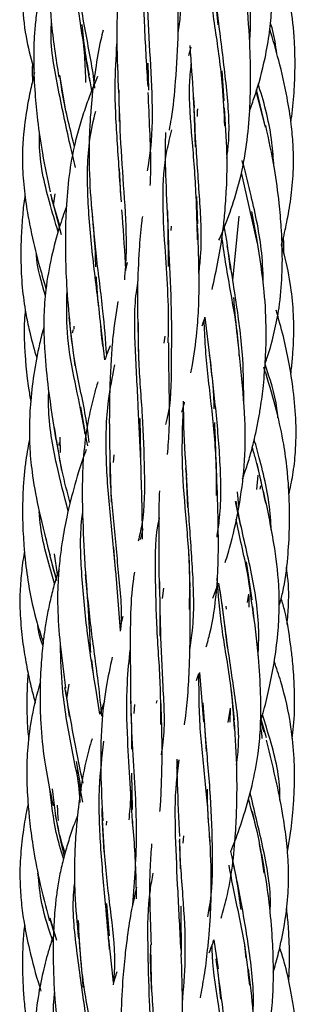
# Model space of a CAD drawing. Units: millimetres. Extents: x 7 to 438, y 7 to 308.
# Drawn here: x 193 to 197, y 123 to 137 of the extents above; entities that cross this region are included whole.
import ezdxf

# ---------------------------------------------------------------- set-up
doc = ezdxf.new("R2010")
doc.units = ezdxf.units.MM
doc.header["$LTSCALE"] = 1.5

msp = doc.modelspace()

# ---------------------------------------------------------------- linework, layer by layer
at = {"color": 7, "linetype": 'Continuous', "lineweight": 25}
for p, q in [((196.221, 137.197), (196.261, 136.768)), ((195.843, 136.331), (195.877, 136.451)), ((195.269, 135.831), (195.26, 136.217)), ((196.353, 135.676), (196.324, 136.108)), ((193.985, 136.044), (194.07, 135.533)), ((194.449, 135.827), (194.414, 136.017)), ((194.836, 135.831), (194.842, 135.378)), ((196.941, 135.316), (196.81, 135.816)), ((196.946, 135.299), (196.816, 135.838)), ((195.917, 135.569), (195.937, 135.013)), ((196.606, 134.819), (196.619, 134.758)), ((194.867, 134.329), (194.849, 134.701)), ((196.829, 133.623), (196.599, 134.646)), ((193.857, 134.341), (194.008, 133.754)), ((193.991, 133.881), (193.875, 134.269)), ((193.9, 134.173), (193.921, 134.34)), ((195.971, 133.907), (195.961, 134.302)), ((196.564, 134.016), (196.471, 133.091)), ((196.824, 133.672), (196.749, 134.084)), ((195.543, 133.907), (195.549, 133.294)), ((195.591, 133.814), (195.596, 133.875)), ((196.343, 133.896), (196.385, 133.667)), ((196.384, 133.673), (196.439, 133.251)), ((194.959, 133.35), (194.932, 133.244)), ((196.076, 132.566), (196.147, 131.973)), ((194.132, 132.442), (194.204, 131.867)), ((194.195, 132.393), (194.195, 132.434)), ((194.638, 131.952), (194.579, 132.459)), ((194.171, 132.341), (194.184, 132.39)), ((195.499, 132.294), (195.486, 132.193)), ((195.117, 132.191), (195.126, 131.84)), ((195.549, 132.196), (195.548, 132.253)), ((196.575, 131.974), (196.568, 132.045)), ((196.947, 131.759), (196.921, 131.845)), ((194.374, 130.805), (194.293, 131.276)), ((195.153, 130.556), (195.142, 131.108)), ((193.935, 130.805), (194.015, 130.36)), ((193.979, 130.721), (193.986, 130.762)), ((194.001, 130.621), (193.994, 130.838)), ((194.392, 130.715), (194.375, 130.801)), ((194.763, 130.477), (194.771, 130.584)), ((194.709, 130.556), (194.728, 129.906)), ((196.913, 130.067), (196.828, 130.46)), ((195.806, 130.285), (195.826, 129.827)), ((196.833, 130.294), (196.817, 130.085)), ((196.872, 130.142), (196.866, 130.092)), ((196.564, 129.853), (196.543, 130.055)), ((196.511, 129.915), (196.585, 129.561)), ((195.181, 129.521), (195.144, 129.367)), ((193.955, 128.866), (193.912, 129.164)), ((194.778, 129.051), (194.765, 129.254)), ((195.863, 128.671), (195.849, 129.154)), ((193.852, 129.115), (193.944, 128.78)), ((196.753, 128.5), (196.673, 129.046)), ((194.861, 128.06), (194.793, 128.919)), ((196.27, 128.741), (196.322, 128.402)), ((195.463, 128.52), (195.484, 128.67)), ((196.19, 128.522), (196.261, 128.716)), ((196.702, 128.581), (196.683, 128.463)), ((196.322, 128.402), (196.394, 127.815)), ((196.383, 128.364), (196.382, 128.408)), ((194.896, 128.26), (194.857, 128.117)), ((194.476, 127.43), (194.452, 127.637)), ((195.999, 127.453), (196.056, 126.746)), ((195.955, 127.341), (195.989, 127.442)), ((194.069, 127.198), (194.125, 126.822)), ((194.119, 127.288), (194.087, 127.075)), ((194.564, 126.857), (194.505, 127.231)), ((196.498, 126.771), (196.457, 127.204)), ((194.632, 127.045), (194.563, 126.855)), ((195.383, 127.051), (195.376, 127.012)), ((195.056, 126.865), (195.07, 126.995)), ((196.439, 126.944), (196.405, 126.734)), ((196.439, 126.944), (196.433, 126.741)), ((196.065, 126.77), (196.092, 126.319)), ((196.927, 126.599), (196.874, 126.758)), ((196.959, 126.517), (196.882, 126.784)), ((194.3, 125.76), (194.227, 126.177)), ((195.672, 126.077), (195.695, 126.187)), ((195.032, 125.486), (195.023, 126.009)), ((196.811, 125.214), (196.76, 125.455)), ((194.598, 125.297), (194.62, 124.875)), ((194.66, 125.257), (194.665, 125.317)), ((195.708, 125.063), (195.721, 124.632)), ((195.763, 125.001), (195.77, 125.105)), ((196.885, 124.857), (196.859, 124.983)), ((194.704, 123.667), (194.667, 124.135)), ((196.139, 124.075), (196.146, 124.027)), ((193.848, 123.914), (193.908, 123.702)), ((193.949, 123.599), (193.852, 123.921)), ((194.759, 122.995), (194.693, 123.63)), ((196.204, 123.609), (196.264, 123.191)), ((196.67, 123.345), (196.643, 123.578)), ((195.296, 123.397), (195.304, 122.901)), ((194.809, 123.149), (194.759, 122.995)), ((196.259, 123.146), (196.301, 122.755))]:
    msp.add_line(p, q, dxfattribs=at)
for points, knots in [([(194.177, 139.413), (194.163, 139.375), (194.119, 139.259), (194.063, 139.066), (194.004, 138.834), (193.958, 138.609), (193.922, 138.393), (193.888, 138.143), (193.858, 137.825), (193.838, 137.371), (193.858, 136.747), (193.933, 136.284), (193.976, 136.018)], [0, 0, 0, 0, 0.034842, 0.107953, 0.1758, 0.243082, 0.308595, 0.367094, 0.463348, 0.586208, 0.762401, 1, 1, 1, 1]), ([(195.689, 136.636), (195.69, 136.642), (195.734, 136.9), (195.742, 137.443), (195.707, 138.263), (195.67, 138.806), (195.652, 139.079)], [0, 0, 0, 0, 0.008334, 0.335264, 0.664192, 1, 1, 1, 1]), ([(196.719, 136.528), (196.723, 136.582), (196.747, 136.906), (196.686, 137.517), (196.567, 138.238), (196.481, 138.667), (196.446, 138.838)], [0, 0, 0, 0, 0.068958, 0.41339, 0.765494, 1, 1, 1, 1]), ([(196.715, 135.531), (196.74, 135.599), (196.832, 135.847), (196.93, 136.226), (197.007, 136.65), (197.038, 136.989), (197.043, 137.34), (197.021, 137.755), (196.961, 138.282), (196.901, 138.663), (196.867, 138.872)], [0, 0, 0, 0, 0.06402, 0.23434, 0.345591, 0.444465, 0.534299, 0.65457, 0.809781, 1, 1, 1, 1]), ([(194.425, 135.95), (194.382, 136.196), (194.293, 136.706), (194.189, 137.526), (194.13, 138.115), (194.159, 138.413), (194.161, 138.434)], [0, 0, 0, 0, 0.310529, 0.644364, 0.974431, 1, 1, 1, 1]), ([(195.257, 135.885), (195.24, 136.165), (195.207, 136.718), (195.186, 137.548), (195.198, 138.131), (195.251, 138.431), (195.259, 138.481)], [0, 0, 0, 0, 0.320353, 0.631046, 0.939174, 1, 1, 1, 1]), ([(194.493, 135.859), (194.492, 135.869), (194.468, 136.123), (194.357, 136.647), (194.243, 137.35), (194.222, 137.799), (194.214, 137.978)], [0, 0, 0, 0, 0.01507, 0.388556, 0.756297, 1, 1, 1, 1]), ([(194.936, 137.961), (194.923, 137.897), (194.893, 137.742), (194.852, 137.454), (194.811, 137.042), (194.805, 136.475), (194.822, 136.041), (194.832, 135.796)], [0, 0, 0, 0, 0.092502, 0.223857, 0.409478, 0.667627, 1, 1, 1, 1]), ([(193.495, 137.915), (193.482, 137.814), (193.445, 137.526), (193.442, 137.063), (193.499, 136.563), (193.581, 136.259), (193.619, 136.121)], [0, 0, 0, 0, 0.169272, 0.4795565, 0.7630213, 1, 1, 1, 1]), ([(193.862, 137.785), (193.853, 137.759), (193.817, 137.661), (193.769, 137.488), (193.711, 137.262), (193.665, 137.025), (193.635, 136.787), (193.616, 136.514), (193.611, 136.182), (193.629, 135.797), (193.671, 135.366), (193.739, 134.888), (193.812, 134.551), (193.852, 134.367)], [0, 0, 0, 0, 0.024114, 0.089632, 0.154721, 0.225021, 0.298168, 0.362252, 0.461262, 0.583663, 0.694874, 0.833731, 1, 1, 1, 1]), ([(196.361, 135.318), (196.353, 135.509), (196.332, 135.975), (196.227, 136.698), (196.129, 137.366), (196.14, 137.738), (196.144, 137.871)], [0, 0, 0, 0, 0.215027, 0.524634, 0.830781, 1, 1, 1, 1]), ([(197.31, 135.372), (197.314, 135.399), (197.34, 135.554), (197.355, 135.771), (197.368, 136.018), (197.371, 136.191), (197.369, 136.385), (197.354, 136.691), (197.3, 137.139), (197.196, 137.493), (197.14, 137.684)], [0, 0, 0, 0, 0.034437, 0.201864, 0.277947, 0.351515, 0.423265, 0.527271, 0.743856, 1, 1, 1, 1]), ([(195.252, 134.669), (195.273, 134.81), (195.332, 135.2), (195.318, 135.879), (195.264, 136.686), (195.246, 137.225), (195.237, 137.493)], [0, 0, 0, 0, 0.159863, 0.441433, 0.722592, 1, 1, 1, 1]), ([(195.565, 135.256), (195.575, 135.31), (195.618, 135.542), (195.662, 136.006), (195.701, 136.691), (195.689, 137.208), (195.682, 137.479)], [0, 0, 0, 0, 0.076099, 0.327445, 0.64744, 1, 1, 1, 1]), ([(196.39, 134.853), (196.399, 134.923), (196.44, 135.258), (196.389, 135.888), (196.291, 136.66), (196.231, 137.144), (196.204, 137.363)], [0, 0, 0, 0, 0.083465, 0.40214, 0.728749, 1, 1, 1, 1]), ([(196.277, 133.672), (196.293, 133.708), (196.365, 133.873), (196.476, 134.179), (196.606, 134.622), (196.688, 135.099), (196.723, 135.559), (196.734, 136.026), (196.724, 136.571), (196.687, 136.986), (196.667, 137.221)], [0, 0, 0, 0, 0.032567, 0.15075, 0.271716, 0.41719, 0.552864, 0.65411, 0.803239, 1, 1, 1, 1]), ([(194.216, 134.72), (194.189, 134.829), (194.099, 135.204), (193.96, 135.876), (193.848, 136.468), (193.869, 136.772), (193.87, 136.794)], [0, 0, 0, 0, 0.164984, 0.570816, 0.968613, 1, 1, 1, 1]), ([(197.108, 136.355), (197.092, 136.471), (197.072, 136.623), (197.027, 136.768), (197.016, 136.801)], [0, 0, 0, 0, 0.769133, 1, 1, 1, 1]), ([(194.415, 136.044), (194.393, 136.165), (194.35, 136.407), (194.322, 136.652), (194.309, 136.774)], [0, 0, 0, 0, 0.500232, 1, 1, 1, 1]), ([(194.613, 136.695), (194.601, 136.648), (194.554, 136.462), (194.504, 136.15), (194.46, 135.812), (194.433, 135.524), (194.412, 135.201), (194.405, 134.719), (194.429, 134.336), (194.444, 134.111)], [0, 0, 0, 0, 0.056146, 0.225237, 0.369992, 0.45255, 0.559871, 0.742059, 1, 1, 1, 1]), ([(197.175, 133.603), (197.185, 133.638), (197.22, 133.771), (197.272, 134.023), (197.327, 134.37), (197.352, 134.719), (197.345, 135.047), (197.315, 135.372), (197.25, 135.777), (197.146, 136.238), (197.051, 136.56), (197.008, 136.709)], [0, 0, 0, 0, 0.034558, 0.130342, 0.243583, 0.367351, 0.461062, 0.553816, 0.676289, 0.849797, 1, 1, 1, 1]), ([(194.323, 136.566), (194.327, 136.517), (194.343, 136.335), (194.355, 136.128), (194.359, 135.97), (194.36, 135.939)], [0, 0, 0, 0, 0.227481, 0.848425, 1, 1, 1, 1]), ([(194.874, 134.224), (194.855, 134.501), (194.818, 135.05), (194.771, 135.823), (194.799, 136.295), (194.811, 136.496)], [0, 0, 0, 0, 0.368937, 0.730843, 1, 1, 1, 1]), ([(195.859, 136.473), (195.863, 136.405), (195.881, 136.118), (195.904, 135.811), (195.921, 135.577)], [0, 0, 0, 0, 0.237442, 1, 1, 1, 1]), ([(193.596, 136.213), (193.595, 136.183), (193.592, 136.099), (193.595, 136.015), (193.597, 135.961)], [0, 0, 0, 0, 0.354883, 1, 1, 1, 1]), ([(195.969, 133.676), (195.964, 133.886), (195.952, 134.371), (195.894, 135.125), (195.835, 135.765), (195.869, 136.107), (195.879, 136.207)], [0, 0, 0, 0, 0.242961, 0.55946, 0.871019, 1, 1, 1, 1]), ([(193.628, 136.082), (193.615, 136.033), (193.58, 135.898), (193.525, 135.627), (193.461, 135.219), (193.444, 134.769), (193.476, 134.396), (193.517, 134.102), (193.579, 133.769), (193.673, 133.373), (193.755, 133.093), (193.791, 132.97)], [0, 0, 0, 0, 0.047554, 0.1321792, 0.2608687, 0.4388908, 0.5561385, 0.6142705, 0.7199837, 0.8766429, 1, 1, 1, 1]), ([(194.199, 135.019), (194.193, 135.044), (194.128, 135.32), (194.041, 135.654), (194.002, 135.966), (193.997, 136.007)], [0, 0, 0, 0, 0.081602, 0.877369, 1, 1, 1, 1]), ([(194.533, 136.029), (194.505, 135.965), (194.445, 135.822), (194.361, 135.593), (194.278, 135.34), (194.188, 135.01), (194.116, 134.604), (194.082, 134.19), (194.068, 133.819), (194.069, 133.454), (194.084, 132.989), (194.116, 132.649), (194.133, 132.459)], [0, 0, 0, 0, 0.0581459, 0.1281963, 0.2019167, 0.2793672, 0.4109344, 0.5422227, 0.6212035, 0.716226, 0.8417191, 1, 1, 1, 1]), ([(194.922, 133.1), (194.932, 133.231), (194.961, 133.609), (194.923, 134.261), (194.864, 135.049), (194.846, 135.578), (194.837, 135.837)], [0, 0, 0, 0, 0.154316, 0.442792, 0.727338, 1, 1, 1, 1]), ([(197.067, 134.736), (197.059, 134.849), (197.033, 135.24), (196.93, 135.641), (196.843, 135.91), (196.839, 135.922)], [0, 0, 0, 0, 0.27902, 0.967085, 1, 1, 1, 1]), ([(195.29, 134.461), (195.293, 134.542), (195.304, 134.8), (195.284, 135.247), (195.268, 135.616), (195.261, 135.796)], [0, 0, 0, 0, 0.188461, 0.603098, 1, 1, 1, 1]), ([(195.989, 133.194), (195.998, 133.277), (196.037, 133.623), (196.002, 134.257), (195.946, 135.032), (195.923, 135.513), (195.912, 135.73)], [0, 0, 0, 0, 0.09977, 0.417187, 0.736675, 1, 1, 1, 1]), ([(194.606, 132.142), (194.592, 132.303), (194.554, 132.727), (194.454, 133.459), (194.382, 134.299), (194.383, 135.001), (194.474, 135.397), (194.505, 135.53)], [0, 0, 0, 0, 0.149808, 0.396723, 0.640618, 0.878393, 1, 1, 1, 1]), ([(195.966, 135.45), (195.967, 135.47), (195.967, 135.509), (195.971, 135.545), (195.973, 135.564)], [0, 0, 0, 0, 0.5053816, 1, 1, 1, 1]), ([(196.18, 132.965), (196.239, 133.243), (196.315, 133.604), (196.365, 134.093), (196.391, 134.465), (196.398, 134.974), (196.371, 135.359), (196.357, 135.577)], [0, 0, 0, 0, 0.329609, 0.427781, 0.562403, 0.752797, 1, 1, 1, 1]), ([(195.547, 132.233), (195.549, 132.271), (195.564, 132.708), (195.491, 133.661), (195.441, 134.632), (195.575, 135.158), (195.6, 135.259)], [0, 0, 0, 0, 0.0376032, 0.4324843, 0.8917849, 1, 1, 1, 1]), ([(196.94, 131.9), (196.952, 131.934), (197.004, 132.081), (197.075, 132.348), (197.153, 132.736), (197.189, 133.161), (197.189, 133.545), (197.172, 133.892), (197.14, 134.254), (197.073, 134.751), (196.993, 135.117), (196.948, 135.323)], [0, 0, 0, 0, 0.0309784, 0.1348106, 0.2378189, 0.3715603, 0.5021341, 0.5682353, 0.6707261, 0.8149974, 1, 1, 1, 1]), ([(193.966, 133.793), (193.923, 133.936), (193.799, 134.344), (193.692, 134.823), (193.699, 135.151), (193.699, 135.196)], [0, 0, 0, 0, 0.3165519, 0.9047328, 1, 1, 1, 1]), ([(195.51, 135.221), (195.509, 135.204), (195.498, 135.007), (195.51, 134.563), (195.529, 134.13), (195.54, 133.887)], [0, 0, 0, 0, 0.03848, 0.460237, 1, 1, 1, 1]), ([(196.915, 133.014), (196.911, 133.173), (196.898, 133.611), (196.765, 134.207), (196.663, 134.629), (196.624, 134.787)], [0, 0, 0, 0, 0.260821, 0.722307, 1, 1, 1, 1]), ([(193.488, 134.319), (193.487, 134.312), (193.473, 134.22), (193.453, 134.026), (193.432, 133.729), (193.426, 133.378), (193.444, 133.005), (193.489, 132.659), (193.558, 132.335), (193.612, 132.121), (193.656, 131.993), (193.66, 131.979)], [0, 0, 0, 0, 0.009009, 0.1174503, 0.2475861, 0.3864274, 0.5617607, 0.7204806, 0.8276304, 0.9812671, 1, 1, 1, 1]), ([(194.084, 134.157), (194.049, 134.057), (193.967, 133.821), (193.863, 133.423), (193.786, 132.999), (193.761, 132.648), (193.759, 132.35), (193.773, 131.999), (193.827, 131.464), (193.894, 131.045), (193.933, 130.801)], [0, 0, 0, 0, 0.093929, 0.220327, 0.362647, 0.472012, 0.529305, 0.623229, 0.780498, 1, 1, 1, 1]), ([(194.663, 132.026), (194.648, 132.233), (194.614, 132.689), (194.511, 133.418), (194.468, 133.937), (194.447, 134.184)], [0, 0, 0, 0, 0.302841, 0.666871, 1, 1, 1, 1]), ([(194.449, 134.114), (194.47, 133.874), (194.494, 133.598), (194.501, 133.327), (194.502, 133.291)], [0, 0, 0, 0, 0.8696344, 1, 1, 1, 1]), ([(194.94, 133.231), (194.938, 133.268), (194.924, 133.549), (194.901, 133.85), (194.881, 134.111)], [0, 0, 0, 0, 0.132217, 1, 1, 1, 1]), ([(195.176, 134.015), (195.172, 133.984), (195.15, 133.827), (195.125, 133.484), (195.098, 132.91), (195.11, 132.459), (195.117, 132.198)], [0, 0, 0, 0, 0.052439, 0.272251, 0.579676, 1, 1, 1, 1]), ([(195.511, 131.022), (195.518, 131.047), (195.596, 131.316), (195.593, 131.87), (195.605, 132.672), (195.558, 133.429), (195.547, 133.895), (195.542, 134.097)], [0, 0, 0, 0, 0.026396, 0.286253, 0.543118, 0.802419, 1, 1, 1, 1]), ([(195.872, 131.765), (195.878, 131.794), (195.919, 131.984), (195.958, 132.305), (195.993, 132.768), (195.992, 133.283), (195.978, 133.671), (195.97, 133.887)], [0, 0, 0, 0, 0.042818, 0.283954, 0.461536, 0.699848, 1, 1, 1, 1]), ([(196.571, 131.993), (196.569, 132.033), (196.55, 132.347), (196.446, 132.921), (196.351, 133.467), (196.319, 133.736), (196.316, 133.761)], [0, 0, 0, 0, 0.065928, 0.5130999, 0.9546662, 1, 1, 1, 1]), ([(197.207, 133.483), (197.208, 133.52), (197.209, 133.598), (197.206, 133.676), (197.205, 133.717)], [0, 0, 0, 0, 0.478541, 1, 1, 1, 1]), ([(196.633, 131.311), (196.632, 131.53), (196.631, 132.023), (196.525, 132.799), (196.44, 133.326), (196.397, 133.593)], [0, 0, 0, 0, 0.282003, 0.637546, 1, 1, 1, 1]), ([(196.614, 130.238), (196.638, 130.305), (196.687, 130.443), (196.748, 130.654), (196.8, 130.866), (196.842, 131.068), (196.882, 131.305), (196.92, 131.604), (196.949, 131.972), (196.96, 132.422), (196.933, 132.996), (196.864, 133.424), (196.824, 133.668)], [0, 0, 0, 0, 0.060988, 0.126162, 0.189308, 0.249833, 0.304964, 0.397731, 0.51016, 0.621824, 0.784134, 1, 1, 1, 1]), ([(197.309, 131.74), (197.311, 131.761), (197.323, 131.853), (197.338, 132.018), (197.351, 132.233), (197.354, 132.445), (197.345, 132.718), (197.302, 133.083), (197.238, 133.399), (197.182, 133.581), (197.175, 133.603)], [0, 0, 0, 0, 0.034736, 0.148247, 0.263798, 0.37756, 0.486814, 0.697806, 0.963411, 1, 1, 1, 1]), ([(193.783, 132.874), (193.725, 133.068), (193.665, 133.269), (193.652, 133.476), (193.652, 133.482)], [0, 0, 0, 0, 0.970175, 1, 1, 1, 1]), ([(194.551, 132.707), (194.542, 132.791), (194.527, 132.935), (194.52, 133.082), (194.516, 133.144)], [0, 0, 0, 0, 0.577803, 1, 1, 1, 1]), ([(195.153, 130.496), (195.142, 130.757), (195.119, 131.292), (195.072, 132.11), (195.055, 132.708), (195.103, 133.011), (195.11, 133.055)], [0, 0, 0, 0, 0.305402, 0.627615, 0.944858, 1, 1, 1, 1]), ([(194.351, 130.891), (194.34, 130.96), (194.266, 131.42), (194.075, 132.116), (194.089, 132.744), (194.094, 132.943)], [0, 0, 0, 0, 0.10674, 0.717358, 1, 1, 1, 1]), ([(196.556, 132.169), (196.537, 132.339), (196.512, 132.57), (196.495, 132.791), (196.491, 132.849)], [0, 0, 0, 0, 0.736861, 1, 1, 1, 1]), ([(194.825, 132.789), (194.798, 132.62), (194.755, 132.352), (194.726, 131.962), (194.707, 131.584), (194.698, 131.106), (194.704, 130.747), (194.708, 130.548)], [0, 0, 0, 0, 0.232511, 0.370176, 0.527603, 0.737614, 1, 1, 1, 1]), ([(193.493, 132.675), (193.489, 132.623), (193.471, 132.424), (193.481, 132.152), (193.501, 131.874), (193.52, 131.696), (193.543, 131.526), (193.561, 131.416), (193.572, 131.352)], [0, 0, 0, 0, 0.117825, 0.450337, 0.61334, 0.747531, 0.85434, 1, 1, 1, 1]), ([(194.412, 130.764), (194.399, 130.874), (194.357, 131.227), (194.206, 131.833), (194.15, 132.335), (194.124, 132.567)], [0, 0, 0, 0, 0.195724, 0.628727, 1, 1, 1, 1]), ([(196.035, 132.443), (196.046, 132.474), (196.061, 132.514), (196.073, 132.556), (196.076, 132.566)], [0, 0, 0, 0, 0.748471, 1, 1, 1, 1]), ([(197.283, 130.018), (197.302, 130.11), (197.345, 130.31), (197.384, 130.656), (197.39, 131.062), (197.352, 131.496), (197.286, 131.907), (197.205, 132.294), (197.135, 132.539), (197.1, 132.664)], [0, 0, 0, 0, 0.105651, 0.228472, 0.388525, 0.559204, 0.714293, 0.854018, 1, 1, 1, 1]), ([(193.761, 132.431), (193.739, 132.348), (193.68, 132.12), (193.612, 131.745), (193.564, 131.336), (193.549, 130.979), (193.556, 130.637), (193.598, 130.241), (193.698, 129.722), (193.795, 129.348), (193.849, 129.137)], [0, 0, 0, 0, 0.076966, 0.210454, 0.340563, 0.445565, 0.52915, 0.645324, 0.801147, 1, 1, 1, 1]), ([(195.121, 129.347), (195.139, 129.425), (195.216, 129.744), (195.212, 130.346), (195.185, 131.148), (195.12, 131.872), (195.12, 132.317), (195.121, 132.491)], [0, 0, 0, 0, 0.081773, 0.33368, 0.58415, 0.836709, 1, 1, 1, 1]), ([(196.243, 130), (196.242, 130.184), (196.239, 130.641), (196.163, 131.366), (196.083, 132.023), (196.069, 132.399), (196.064, 132.528)], [0, 0, 0, 0, 0.2118054, 0.5249814, 0.8364978, 1, 1, 1, 1]), ([(194.711, 132.151), (194.694, 132.109), (194.668, 132.043), (194.646, 131.976), (194.638, 131.952)], [0, 0, 0, 0, 0.6467373, 1, 1, 1, 1]), ([(195.539, 130.589), (195.548, 130.711), (195.573, 131.038), (195.56, 131.571), (195.556, 131.993), (195.554, 132.198)], [0, 0, 0, 0, 0.234502, 0.627624, 1, 1, 1, 1]), ([(196.249, 129.4), (196.26, 129.477), (196.312, 129.814), (196.304, 130.443), (196.234, 131.252), (196.173, 131.767), (196.143, 132.021)], [0, 0, 0, 0, 0.089813, 0.393436, 0.701901, 1, 1, 1, 1]), ([(194.794, 128.895), (194.768, 129.166), (194.714, 129.71), (194.644, 130.545), (194.66, 131.279), (194.746, 131.707), (194.781, 131.878)], [0, 0, 0, 0, 0.27495, 0.552315, 0.82186, 1, 1, 1, 1]), ([(196.147, 131.974), (196.164, 131.824), (196.192, 131.582), (196.202, 131.338), (196.205, 131.245)], [0, 0, 0, 0, 0.619156, 1, 1, 1, 1]), ([(196.367, 129.035), (196.395, 129.127), (196.481, 129.411), (196.582, 129.898), (196.662, 130.526), (196.652, 131.225), (196.604, 131.711), (196.579, 131.972)], [0, 0, 0, 0, 0.097289, 0.303189, 0.505981, 0.734733, 1, 1, 1, 1]), ([(197.125, 131.119), (197.121, 131.164), (197.094, 131.428), (197.009, 131.68), (196.939, 131.889)], [0, 0, 0, 0, 0.171718, 1, 1, 1, 1]), ([(197.142, 128.414), (197.16, 128.478), (197.223, 128.704), (197.267, 129.078), (197.293, 129.503), (197.292, 129.839), (197.279, 130.122), (197.256, 130.41), (197.206, 130.777), (197.104, 131.244), (197.004, 131.579), (196.949, 131.764)], [0, 0, 0, 0, 0.058076, 0.206459, 0.328993, 0.43294, 0.50154, 0.577706, 0.686241, 0.826907, 1, 1, 1, 1]), ([(194.536, 131.635), (194.519, 131.579), (194.472, 131.424), (194.4, 131.112), (194.334, 130.696), (194.306, 130.186), (194.318, 129.592), (194.342, 129.159), (194.355, 128.919)], [0, 0, 0, 0, 0.064844, 0.18066, 0.354154, 0.527474, 0.738604, 1, 1, 1, 1]), ([(194.111, 129.776), (194.053, 129.996), (193.926, 130.482), (193.823, 131.071), (193.829, 131.424), (193.83, 131.496)], [0, 0, 0, 0, 0.398481, 0.877475, 1, 1, 1, 1]), ([(195.745, 131.201), (195.756, 131.24), (195.77, 131.287), (195.781, 131.335), (195.782, 131.344)], [0, 0, 0, 0, 0.8157403, 1, 1, 1, 1]), ([(195.763, 131.355), (195.764, 131.265), (195.766, 130.924), (195.79, 130.557), (195.808, 130.287)], [0, 0, 0, 0, 0.263154, 1, 1, 1, 1]), ([(195.852, 128.359), (195.856, 128.538), (195.865, 128.99), (195.8, 129.723), (195.736, 130.508), (195.755, 130.998), (195.765, 131.235)], [0, 0, 0, 0, 0.183457, 0.46293, 0.740528, 1, 1, 1, 1]), ([(196.246, 130.287), (196.237, 130.493), (196.227, 130.752), (196.219, 131.001), (196.217, 131.051)], [0, 0, 0, 0, 0.798343, 1, 1, 1, 1]), ([(194.139, 129.89), (194.098, 130.042), (194.004, 130.393), (193.947, 130.766), (193.915, 130.977)], [0, 0, 0, 0, 0.435333, 1, 1, 1, 1]), ([(193.555, 130.811), (193.546, 130.767), (193.524, 130.666), (193.499, 130.498), (193.476, 130.299), (193.46, 130.074), (193.452, 129.818), (193.456, 129.575), (193.468, 129.342), (193.49, 129.071), (193.542, 128.671), (193.631, 128.253), (193.721, 127.981), (193.751, 127.891)], [0, 0, 0, 0, 0.045739, 0.10506, 0.171487, 0.248048, 0.333884, 0.430444, 0.494208, 0.569092, 0.70557, 0.902523, 1, 1, 1, 1]), ([(197.028, 129.507), (197.025, 129.567), (197.009, 129.905), (196.912, 130.347), (196.812, 130.707), (196.784, 130.807)], [0, 0, 0, 0, 0.135698, 0.7612433, 1, 1, 1, 1]), ([(194.37, 130.661), (194.366, 130.651), (194.3, 130.488), (194.204, 130.163), (194.093, 129.732), (194.028, 129.375), (193.988, 129.081), (193.96, 128.768), (193.953, 128.356), (193.994, 127.825), (194.044, 127.441), (194.072, 127.231)], [0, 0, 0, 0, 0.009454, 0.151765, 0.292369, 0.395071, 0.464298, 0.547401, 0.663808, 0.815808, 1, 1, 1, 1]), ([(196.948, 129.891), (196.905, 130.103), (196.849, 130.377), (196.773, 130.636), (196.756, 130.694)], [0, 0, 0, 0, 0.774544, 1, 1, 1, 1]), ([(194.862, 128.051), (194.863, 128.06), (194.898, 128.311), (194.833, 128.839), (194.775, 129.624), (194.707, 130.197), (194.713, 130.493), (194.714, 130.521)], [0, 0, 0, 0, 0.01112, 0.332934, 0.651161, 0.967163, 1, 1, 1, 1]), ([(195.178, 129.374), (195.178, 129.434), (195.177, 129.632), (195.167, 130.021), (195.158, 130.356), (195.153, 130.548)], [0, 0, 0, 0, 0.158104, 0.518509, 1, 1, 1, 1]), ([(195.857, 127.778), (195.871, 127.872), (195.927, 128.223), (195.907, 128.87), (195.847, 129.657), (195.817, 130.161), (195.803, 130.396)], [0, 0, 0, 0, 0.111815, 0.417788, 0.728009, 1, 1, 1, 1]), ([(196.095, 127.823), (196.113, 127.889), (196.184, 128.145), (196.243, 128.561), (196.272, 129.092), (196.267, 129.653), (196.253, 130.062), (196.245, 130.287)], [0, 0, 0, 0, 0.084912, 0.328215, 0.510551, 0.730325, 1, 1, 1, 1]), ([(195.42, 130.066), (195.418, 130.004), (195.412, 129.842), (195.41, 129.544), (195.411, 129.137), (195.415, 128.827), (195.418, 128.656)], [0, 0, 0, 0, 0.134673, 0.354021, 0.642785, 1, 1, 1, 1]), ([(196.876, 126.764), (196.891, 126.813), (196.941, 126.974), (197.009, 127.266), (197.083, 127.649), (197.129, 128.032), (197.146, 128.389), (197.138, 128.807), (197.065, 129.374), (196.971, 129.816), (196.918, 130.065)], [0, 0, 0, 0, 0.0460872, 0.1505827, 0.2683131, 0.3948317, 0.4947015, 0.587145, 0.7674353, 1, 1, 1, 1]), ([(196.84, 127.695), (196.845, 127.817), (196.862, 128.213), (196.754, 128.888), (196.6, 129.511), (196.537, 129.842), (196.523, 129.918)], [0, 0, 0, 0, 0.159228, 0.518754, 0.889572, 1, 1, 1, 1]), ([(193.915, 128.736), (193.902, 128.78), (193.805, 129.094), (193.714, 129.444), (193.695, 129.749), (193.694, 129.768)], [0, 0, 0, 0, 0.134402, 0.946888, 1, 1, 1, 1]), ([(194.505, 127.231), (194.461, 127.506), (194.376, 128.047), (194.296, 128.89), (194.276, 129.463), (194.317, 129.741), (194.319, 129.751)], [0, 0, 0, 0, 0.337585, 0.665652, 0.987723, 1, 1, 1, 1]), ([(195.441, 126.709), (195.441, 126.883), (195.442, 127.331), (195.377, 128.069), (195.365, 128.884), (195.359, 129.422), (195.422, 129.672), (195.424, 129.679)], [0, 0, 0, 0, 0.175478, 0.453003, 0.724224, 0.991791, 1, 1, 1, 1]), ([(196.776, 128.236), (196.75, 128.454), (196.694, 128.939), (196.568, 129.416), (196.523, 129.66), (196.523, 129.661)], [0, 0, 0, 0, 0.4459878, 0.9966802, 1, 1, 1, 1]), ([(193.94, 128.813), (193.937, 128.823), (193.876, 129.007), (193.833, 129.202), (193.794, 129.386)], [0, 0, 0, 0, 0.055543, 1, 1, 1, 1]), ([(193.482, 129.187), (193.481, 129.183), (193.46, 129.083), (193.436, 128.882), (193.41, 128.55), (193.421, 128.194), (193.46, 127.844), (193.513, 127.537), (193.57, 127.268), (193.615, 127.097), (193.637, 127.015)], [0, 0, 0, 0, 0.005503, 0.139165, 0.276658, 0.460704, 0.624257, 0.757398, 0.885138, 1, 1, 1, 1]), ([(193.978, 128.938), (193.959, 128.88), (193.915, 128.746), (193.861, 128.536), (193.813, 128.311), (193.776, 128.095), (193.743, 127.844), (193.715, 127.526), (193.701, 127.139), (193.712, 126.682), (193.768, 126.143), (193.848, 125.754), (193.892, 125.537)], [0, 0, 0, 0, 0.0535464, 0.1212255, 0.1884241, 0.25396, 0.312467, 0.4087564, 0.5316979, 0.648167, 0.804016, 1, 1, 1, 1]), ([(194.357, 128.913), (194.376, 128.659), (194.405, 128.259), (194.423, 127.88), (194.43, 127.742)], [0, 0, 0, 0, 0.636272, 1, 1, 1, 1]), ([(194.593, 126.825), (194.579, 126.977), (194.541, 127.375), (194.437, 128.056), (194.386, 128.596), (194.361, 128.866)], [0, 0, 0, 0, 0.236555, 0.618562, 1, 1, 1, 1]), ([(195.062, 128.897), (195.057, 128.866), (195.02, 128.651), (195, 128.22), (195.002, 127.623), (195.006, 127.207), (195.008, 127.007)], [0, 0, 0, 0, 0.052343, 0.355495, 0.689898, 1, 1, 1, 1]), ([(197.256, 128.146), (197.264, 128.239), (197.286, 128.488), (197.277, 128.765), (197.249, 128.944), (197.245, 128.97)], [0, 0, 0, 0, 0.338513, 0.90686, 1, 1, 1, 1]), ([(195.451, 126.269), (195.46, 126.331), (195.51, 126.644), (195.472, 127.247), (195.438, 128.029), (195.429, 128.53), (195.425, 128.765)], [0, 0, 0, 0, 0.078645, 0.399616, 0.71935, 1, 1, 1, 1]), ([(196.504, 126.616), (196.487, 126.847), (196.451, 127.349), (196.305, 128.093), (196.269, 128.575), (196.251, 128.812)], [0, 0, 0, 0, 0.300844, 0.655801, 1, 1, 1, 1]), ([(195.423, 128.671), (195.427, 128.441), (195.432, 128.208), (195.425, 127.98), (195.425, 127.978)], [0, 0, 0, 0, 0.990611, 1, 1, 1, 1]), ([(195.783, 126.7), (195.798, 126.823), (195.831, 127.083), (195.852, 127.519), (195.867, 128.049), (195.864, 128.44), (195.862, 128.654)], [0, 0, 0, 0, 0.194244, 0.413181, 0.678483, 1, 1, 1, 1]), ([(196.53, 126.125), (196.542, 126.227), (196.586, 126.599), (196.484, 127.26), (196.377, 128.002), (196.319, 128.448), (196.295, 128.635)], [0, 0, 0, 0, 0.1197, 0.440443, 0.766623, 1, 1, 1, 1]), ([(196.702, 128.581), (196.705, 128.53), (196.709, 128.468), (196.706, 128.406), (196.706, 128.395)], [0, 0, 0, 0, 0.823821, 1, 1, 1, 1]), ([(197.328, 126.504), (197.336, 126.563), (197.363, 126.766), (197.365, 127.044), (197.358, 127.319), (197.346, 127.497), (197.33, 127.675), (197.295, 127.953), (197.252, 128.247), (197.189, 128.462), (197.171, 128.524)], [0, 0, 0, 0, 0.087621, 0.302217, 0.406557, 0.493548, 0.564175, 0.66947, 0.905995, 1, 1, 1, 1]), ([(196.448, 124.883), (196.467, 124.931), (196.536, 125.104), (196.642, 125.418), (196.761, 125.838), (196.839, 126.249), (196.871, 126.582), (196.881, 126.867), (196.877, 127.214), (196.842, 127.745), (196.792, 128.161), (196.762, 128.402)], [0, 0, 0, 0, 0.0435507, 0.1568084, 0.2793685, 0.4101976, 0.5067332, 0.558048, 0.6481078, 0.7957574, 1, 1, 1, 1]), ([(193.746, 127.844), (193.72, 127.915), (193.685, 128.011), (193.675, 128.113), (193.672, 128.138)], [0, 0, 0, 0, 0.745924, 1, 1, 1, 1]), ([(194.321, 125.591), (194.265, 125.855), (194.155, 126.379), (194.019, 127.153), (194.004, 127.641), (193.998, 127.846)], [0, 0, 0, 0, 0.370464, 0.736278, 1, 1, 1, 1]), ([(195.041, 125.239), (195.012, 125.654), (194.966, 126.337), (194.941, 127.208), (194.986, 127.632), (195.004, 127.794)], [0, 0, 0, 0, 0.486932, 0.803809, 1, 1, 1, 1]), ([(194.743, 127.676), (194.712, 127.533), (194.643, 127.214), (194.578, 126.665), (194.573, 126.018), (194.595, 125.556), (194.607, 125.321)], [0, 0, 0, 0, 0.189523, 0.421091, 0.705134, 1, 1, 1, 1]), ([(197.261, 124.878), (197.275, 124.955), (197.31, 125.158), (197.341, 125.44), (197.358, 125.705), (197.363, 125.885), (197.363, 126.051), (197.355, 126.307), (197.31, 126.744), (197.208, 127.213), (197.104, 127.518), (197.072, 127.614)], [0, 0, 0, 0, 0.083837, 0.22193, 0.306131, 0.370607, 0.416327, 0.485092, 0.64726, 0.889945, 1, 1, 1, 1]), ([(193.534, 127.449), (193.532, 127.431), (193.525, 127.343), (193.517, 127.181), (193.513, 126.964), (193.521, 126.749), (193.528, 126.592), (193.542, 126.509), (193.544, 126.494)], [0, 0, 0, 0, 0.05518, 0.277595, 0.508672, 0.736639, 0.952866, 1, 1, 1, 1]), ([(193.712, 127.314), (193.711, 127.311), (193.658, 127.15), (193.585, 126.84), (193.522, 126.4), (193.51, 125.986), (193.525, 125.636), (193.557, 125.293), (193.605, 124.924), (193.695, 124.435), (193.789, 124.08), (193.841, 123.883)], [0, 0, 0, 0, 0.002882, 0.145382, 0.272705, 0.383644, 0.500562, 0.573269, 0.678319, 0.820848, 1, 1, 1, 1]), ([(196.147, 125.024), (196.131, 125.282), (196.097, 125.814), (195.993, 126.636), (195.99, 127.164), (195.989, 127.442)], [0, 0, 0, 0, 0.30903, 0.63735, 1, 1, 1, 1]), ([(194.324, 125.863), (194.284, 126.058), (194.193, 126.5), (194.11, 126.975), (194.063, 127.24)], [0, 0, 0, 0, 0.441464, 1, 1, 1, 1]), ([(195.037, 124.116), (195.065, 124.46), (195.125, 125.192), (195.036, 126.239), (195.016, 126.896), (195.009, 127.129)], [0, 0, 0, 0, 0.364261, 0.774951, 1, 1, 1, 1]), ([(195.01, 126.989), (195.017, 126.779), (195.024, 126.564), (195.021, 126.355), (195.021, 126.352)], [0, 0, 0, 0, 0.984191, 1, 1, 1, 1]), ([(195.429, 125.455), (195.432, 125.488), (195.443, 125.638), (195.456, 125.949), (195.463, 126.433), (195.451, 126.802), (195.445, 127.007)], [0, 0, 0, 0, 0.067564, 0.301499, 0.611343, 1, 1, 1, 1]), ([(196.115, 123.942), (196.123, 123.981), (196.185, 124.277), (196.188, 124.859), (196.163, 125.679), (196.092, 126.41), (196.061, 126.843), (196.049, 127.018)], [0, 0, 0, 0, 0.0394542, 0.2988818, 0.5582381, 0.8218039, 1, 1, 1, 1]), ([(196.308, 123.922), (196.335, 124.016), (196.405, 124.261), (196.475, 124.669), (196.517, 125.108), (196.536, 125.564), (196.539, 126.103), (196.515, 126.511), (196.501, 126.747)], [0, 0, 0, 0, 0.103956, 0.271342, 0.438796, 0.570406, 0.752294, 1, 1, 1, 1]), ([(197.153, 125.62), (197.153, 125.638), (197.157, 125.932), (197.06, 126.351), (196.939, 126.729), (196.901, 126.847)], [0, 0, 0, 0, 0.042388, 0.699556, 1, 1, 1, 1]), ([(196.872, 126.662), (196.879, 126.629), (196.889, 126.578), (196.893, 126.526), (196.895, 126.507)], [0, 0, 0, 0, 0.641454, 1, 1, 1, 1]), ([(194.453, 126.503), (194.437, 126.45), (194.331, 126.091), (194.265, 125.631), (194.216, 125.104), (194.196, 124.73), (194.201, 124.223), (194.237, 123.844), (194.257, 123.63)], [0, 0, 0, 0, 0.057553, 0.392214, 0.482526, 0.60545, 0.777651, 1, 1, 1, 1]), ([(194.706, 123.471), (194.686, 123.689), (194.642, 124.172), (194.571, 124.963), (194.539, 125.752), (194.598, 126.244), (194.624, 126.466)], [0, 0, 0, 0, 0.226593, 0.502588, 0.775204, 1, 1, 1, 1]), ([(197.058, 123.147), (197.069, 123.186), (197.106, 123.31), (197.17, 123.571), (197.239, 123.928), (197.276, 124.297), (197.279, 124.606), (197.266, 124.842), (197.242, 125.09), (197.195, 125.425), (197.101, 125.909), (197.01, 126.275), (196.958, 126.482)], [0, 0, 0, 0, 0.03558, 0.114912, 0.236868, 0.355911, 0.441949, 0.50953, 0.563718, 0.662172, 0.807941, 1, 1, 1, 1]), ([(195.732, 123.462), (195.717, 123.742), (195.688, 124.294), (195.649, 125.109), (195.644, 125.738), (195.69, 126.09), (195.704, 126.198)], [0, 0, 0, 0, 0.296687, 0.585477, 0.873033, 1, 1, 1, 1]), ([(195.669, 126.21), (195.671, 126.092), (195.678, 125.733), (195.697, 125.352), (195.709, 125.095)], [0, 0, 0, 0, 0.328323, 1, 1, 1, 1]), ([(194.227, 126.052), (194.247, 125.904), (194.27, 125.745), (194.276, 125.593), (194.276, 125.583)], [0, 0, 0, 0, 0.932695, 1, 1, 1, 1]), ([(194.043, 124.779), (194.005, 124.903), (193.909, 125.222), (193.871, 125.567), (193.848, 125.778)], [0, 0, 0, 0, 0.390089, 1, 1, 1, 1]), ([(194.065, 124.86), (194.034, 124.961), (193.943, 125.251), (193.908, 125.572), (193.884, 125.781)], [0, 0, 0, 0, 0.3461635, 1, 1, 1, 1]), ([(195.009, 125.764), (195.006, 125.674), (195.001, 125.529), (194.986, 125.39), (194.98, 125.337)], [0, 0, 0, 0, 0.623926, 1, 1, 1, 1]), ([(196.125, 125.322), (196.118, 125.461), (196.11, 125.615), (196.11, 125.763), (196.11, 125.777)], [0, 0, 0, 0, 0.912443, 1, 1, 1, 1]), ([(196.926, 124.569), (196.901, 124.749), (196.85, 125.117), (196.75, 125.462), (196.699, 125.637)], [0, 0, 0, 0, 0.491338, 1, 1, 1, 1]), ([(197.013, 123.985), (197.014, 124.037), (197.026, 124.366), (196.91, 124.957), (196.785, 125.474), (196.724, 125.727)], [0, 0, 0, 0, 0.088136, 0.555322, 1, 1, 1, 1]), ([(193.534, 125.564), (193.528, 125.539), (193.501, 125.418), (193.462, 125.177), (193.421, 124.827), (193.411, 124.475), (193.434, 124.145), (193.478, 123.821), (193.562, 123.42), (193.647, 123.091), (193.712, 122.897), (193.719, 122.874)], [0, 0, 0, 0, 0.027648, 0.136648, 0.267829, 0.413301, 0.522792, 0.630069, 0.771764, 0.973283, 1, 1, 1, 1]), ([(193.973, 125.327), (193.972, 125.33), (193.962, 125.403), (193.96, 125.477), (193.957, 125.548)], [0, 0, 0, 0, 0.0504137, 1, 1, 1, 1]), ([(194.763, 122.964), (194.771, 123.069), (194.798, 123.416), (194.716, 124.056), (194.627, 124.799), (194.606, 125.284), (194.597, 125.497)], [0, 0, 0, 0, 0.135561, 0.446973, 0.757174, 1, 1, 1, 1]), ([(194.244, 125.392), (194.223, 125.341), (194.173, 125.216), (194.108, 125.014), (194.043, 124.788), (193.99, 124.56), (193.951, 124.336), (193.92, 124.077), (193.897, 123.754), (193.89, 123.3), (193.914, 122.692), (193.97, 122.24), (194.001, 121.984)], [0, 0, 0, 0, 0.047545, 0.1172761, 0.1836874, 0.2520372, 0.3206064, 0.3812163, 0.4782517, 0.6010762, 0.7743119, 1, 1, 1, 1]), ([(193.922, 125.405), (193.959, 125.231), (194.003, 125.029), (194.044, 124.835), (194.05, 124.808)], [0, 0, 0, 0, 0.857413, 1, 1, 1, 1]), ([(195.09, 124.202), (195.09, 124.296), (195.087, 124.66), (195.059, 125.039), (195.037, 125.321)], [0, 0, 0, 0, 0.259222, 1, 1, 1, 1]), ([(195.752, 122.699), (195.769, 122.908), (195.808, 123.379), (195.774, 124.148), (195.719, 124.723), (195.712, 125.015), (195.711, 125.041)], [0, 0, 0, 0, 0.27385, 0.616325, 0.966732, 1, 1, 1, 1]), ([(196.01, 122.776), (196.029, 122.88), (196.072, 123.107), (196.109, 123.406), (196.137, 123.691), (196.159, 124.005), (196.173, 124.481), (196.156, 124.868), (196.146, 125.095)], [0, 0, 0, 0, 0.1384099, 0.305512, 0.3942023, 0.5087902, 0.710436, 1, 1, 1, 1]), ([(195.309, 124.993), (195.3, 124.884), (195.277, 124.599), (195.28, 124.113), (195.294, 123.734), (195.301, 123.54)], [0, 0, 0, 0, 0.2301212, 0.6061636, 1, 1, 1, 1]), ([(196.767, 122.589), (196.768, 122.6), (196.785, 122.883), (196.717, 123.45), (196.591, 124.211), (196.492, 124.675), (196.448, 124.883)], [0, 0, 0, 0, 0.0144967, 0.3607367, 0.7137201, 1, 1, 1, 1]), ([(196.757, 121.414), (196.807, 121.556), (196.907, 121.849), (197, 122.27), (197.044, 122.653), (197.06, 122.981), (197.06, 123.323), (197.041, 123.732), (196.993, 124.256), (196.929, 124.631), (196.894, 124.84)], [0, 0, 0, 0, 0.1298243, 0.2666547, 0.3709709, 0.4617252, 0.5499411, 0.6649965, 0.8137934, 1, 1, 1, 1]), ([(196.719, 122.957), (196.698, 123.152), (196.648, 123.618), (196.512, 124.196), (196.444, 124.565), (196.422, 124.683)], [0, 0, 0, 0, 0.3279558, 0.784337, 1, 1, 1, 1]), ([(196.476, 124.738), (196.495, 124.646), (196.543, 124.417), (196.571, 124.185), (196.589, 124.046)], [0, 0, 0, 0, 0.403417, 1, 1, 1, 1]), ([(193.898, 123.569), (193.835, 123.754), (193.724, 124.078), (193.69, 124.422), (193.676, 124.569)], [0, 0, 0, 0, 0.57119, 1, 1, 1, 1]), ([(195.315, 121.391), (195.316, 121.556), (195.319, 121.99), (195.276, 122.722), (195.253, 123.541), (195.255, 124.157), (195.317, 124.488), (195.332, 124.568)], [0, 0, 0, 0, 0.158179, 0.415255, 0.668006, 0.919634, 1, 1, 1, 1]), ([(194.46, 121.895), (194.423, 122.135), (194.345, 122.643), (194.231, 123.454), (194.161, 124.069), (194.2, 124.388), (194.205, 124.432)], [0, 0, 0, 0, 0.294299, 0.624676, 0.948425, 1, 1, 1, 1]), ([(195.094, 124.366), (195.068, 124.259), (195.013, 124.027), (194.964, 123.702), (194.921, 123.357), (194.886, 122.965), (194.862, 122.445), (194.874, 122.049), (194.88, 121.838)], [0, 0, 0, 0, 0.132091, 0.288451, 0.395641, 0.545516, 0.757798, 1, 1, 1, 1]), ([(195.739, 123.397), (195.737, 123.584), (195.734, 123.819), (195.735, 124.049), (195.735, 124.095)], [0, 0, 0, 0, 0.798848, 1, 1, 1, 1]), ([(197.279, 123.011), (197.285, 123.124), (197.298, 123.379), (197.282, 123.715), (197.263, 123.954), (197.249, 124.051), (197.247, 124.067)], [0, 0, 0, 0, 0.32109, 0.723121, 0.953447, 1, 1, 1, 1]), ([(193.483, 123.822), (193.48, 123.797), (193.456, 123.599), (193.451, 123.294), (193.459, 122.931), (193.482, 122.646), (193.528, 122.313), (193.578, 122.049), (193.631, 121.889), (193.636, 121.874)], [0, 0, 0, 0, 0.038179, 0.304983, 0.46313, 0.593653, 0.740775, 0.977208, 1, 1, 1, 1]), ([(194.527, 121.771), (194.527, 121.773), (194.517, 122.018), (194.396, 122.536), (194.289, 123.243), (194.267, 123.7), (194.258, 123.886)], [0, 0, 0, 0, 0.0026, 0.37749, 0.746443, 1, 1, 1, 1]), ([(193.9, 123.681), (193.878, 123.613), (193.821, 123.438), (193.739, 123.122), (193.661, 122.726), (193.624, 122.325), (193.627, 121.966), (193.655, 121.555), (193.733, 121.008), (193.819, 120.578), (193.866, 120.342)], [0, 0, 0, 0, 0.063523, 0.1621123, 0.2885045, 0.4194668, 0.5164117, 0.6044528, 0.7821503, 1, 1, 1, 1]), ([(194.261, 123.667), (194.279, 123.446), (194.301, 123.194), (194.321, 122.954), (194.324, 122.924)], [0, 0, 0, 0, 0.878014, 1, 1, 1, 1]), ([(195.307, 120.627), (195.328, 120.759), (195.388, 121.14), (195.379, 121.812), (195.335, 122.621), (195.286, 123.209), (195.298, 123.507), (195.299, 123.54)], [0, 0, 0, 0, 0.145058, 0.418018, 0.691281, 0.965868, 1, 1, 1, 1]), ([(196.135, 123.425), (196.153, 123.468), (196.178, 123.529), (196.199, 123.591), (196.204, 123.609)], [0, 0, 0, 0, 0.712775, 1, 1, 1, 1]), ([(196.405, 121.285), (196.393, 121.492), (196.365, 121.972), (196.272, 122.708), (196.178, 123.252), (196.179, 123.514), (196.179, 123.537)], [0, 0, 0, 0, 0.266097, 0.617972, 0.966535, 1, 1, 1, 1]), ([(197.309, 121.271), (197.315, 121.301), (197.343, 121.455), (197.372, 121.731), (197.392, 122.095), (197.378, 122.412), (197.346, 122.677), (197.297, 122.957), (197.236, 123.231), (197.173, 123.43), (197.15, 123.5)], [0, 0, 0, 0, 0.040947, 0.206881, 0.368367, 0.525067, 0.627323, 0.722942, 0.902755, 1, 1, 1, 1]), ([(195.681, 121.546), (195.689, 121.588), (195.716, 121.752), (195.747, 122.111), (195.761, 122.69), (195.744, 123.146), (195.734, 123.409)], [0, 0, 0, 0, 0.071288, 0.27827, 0.585311, 1, 1, 1, 1]), ([(196.439, 120.786), (196.449, 120.873), (196.49, 121.226), (196.437, 121.872), (196.331, 122.641), (196.266, 123.122), (196.237, 123.339)], [0, 0, 0, 0, 0.1013664, 0.4140679, 0.7352455, 1, 1, 1, 1]), ([(196.351, 119.649), (196.388, 119.743), (196.464, 119.939), (196.563, 120.26), (196.651, 120.626), (196.716, 121.005), (196.757, 121.357), (196.783, 121.698), (196.795, 122.093), (196.774, 122.611), (196.727, 122.984), (196.701, 123.191)], [0, 0, 0, 0, 0.085024, 0.175357, 0.27967, 0.399808, 0.496823, 0.57471, 0.68317, 0.82455, 1, 1, 1, 1]), ([(194.21, 120.748), (194.186, 120.85), (194.096, 121.218), (193.961, 121.877), (193.879, 122.49), (193.911, 122.808), (193.915, 122.85)], [0, 0, 0, 0, 0.152039, 0.552698, 0.941131, 1, 1, 1, 1])]:
    msp.add_open_spline(points, degree=3, knots=knots, dxfattribs=at)

doc.saveas('drawing.dxf')
